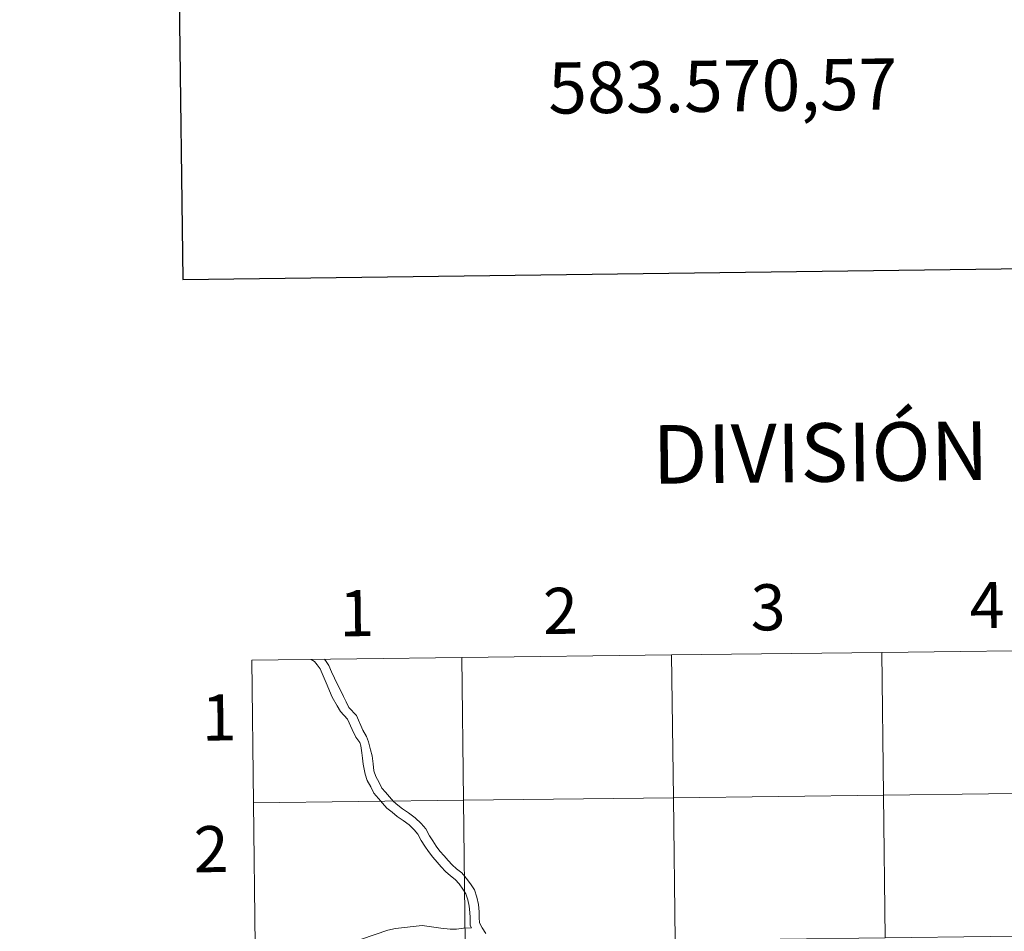
# Model space of a CAD drawing. Units: metres. Extents: x 582659 to 587151, y 4730846 to 4733870.
# Drawn here: x 583468 to 583660, y 4731071 to 4731249 of the extents above; entities that cross this region are included whole.
import ezdxf
from ezdxf.enums import TextEntityAlignment as Align

# ---------------------------------------------------------------- set-up
doc = ezdxf.new("R2010")
doc.units = ezdxf.units.M
doc.header["$MEASUREMENT"] = 0
doc.layers.add('Level 63', color=7, linetype='Continuous', lineweight=0)
doc.styles.add('Arial', font='ARIAL.TTF', dxfattribs={"height": 0.2})

msp = doc.modelspace()

# ---------------------------------------------------------------- linework, layer by layer
at = {"layer": 'Level 63', "linetype": 'Continuous', "lineweight": 30}
msp.add_polyline3d([(583467.5, 4733612.79, -0.24), (583499.32, 4731198.01, -0.24), (587053.98, 4731244.85, -0.24), (587022.2, 4733656.63, -0.24), (583467.5, 4733612.79, -0.24)], dxfattribs=at)
at = {"layer": 'Level 63', "linetype": 'Continuous', "lineweight": 0}
for points in [[(583635.73, 4731125.24, -0.24), (583636.07, 4731097.38, -0.24), (583595.09, 4731096.87, -0.24), (583594.74, 4731124.74, -0.24), (583635.73, 4731125.24, -0.24)], [(583676.71, 4731125.75, -0.24), (583677.05, 4731097.88, -0.24), (583636.07, 4731097.38, -0.24), (583635.73, 4731125.24, -0.24), (583676.71, 4731125.75, -0.24)], [(583553.76, 4731124.23, -0.24), (583554.11, 4731096.37, -0.24), (583513.12, 4731095.86, -0.24), (583512.78, 4731123.72, -0.24), (583553.76, 4731124.23, -0.24)], [(583594.74, 4731124.74, -0.24), (583595.09, 4731096.87, -0.24), (583554.11, 4731096.37, -0.24), (583553.76, 4731124.23, -0.24), (583594.74, 4731124.74, -0.24)], [(583554.11, 4731096.37, -0.24), (583554.45, 4731068.51, -0.24), (583513.47, 4731068, -0.24), (583513.12, 4731095.86, -0.24), (583554.11, 4731096.37, -0.24)], [(583595.09, 4731096.87, -0.24), (583595.43, 4731069.01, -0.24), (583554.45, 4731068.51, -0.24), (583554.11, 4731096.37, -0.24), (583595.09, 4731096.87, -0.24)], [(583636.07, 4731097.38, -0.24), (583636.41, 4731069.52, -0.24), (583595.43, 4731069.01, -0.24), (583595.09, 4731096.87, -0.24), (583636.07, 4731097.38, -0.24)], [(583677.05, 4731097.88, -0.24), (583677.4, 4731070.02, -0.24), (583636.41, 4731069.52, -0.24), (583636.07, 4731097.38, -0.24), (583677.05, 4731097.88, -0.24)]]:
    msp.add_polyline3d(points, close=True, dxfattribs=at)
for points in [[(583513.12, 4731095.86, -0.24), (583554.11, 4731096.37, -0.24), (583553.76, 4731124.23, -0.24), (583512.78, 4731123.72, -0.24)], [(583512.78, 4731123.72, -0.24), (583513.12, 4731095.86, -0.24)], [(583524.41, 4731123.85, 0.01), (583525.06, 4731123.43, 0.01), (583525.57, 4731122.81, 0.01), (583526.12, 4731122, 0.01), (583526.72, 4731120.67, 0.01), (583527.32, 4731119.32, 0.01), (583528.51, 4731116.46, 0.01), (583529.43, 4731114.78, 0.01), (583530.14, 4731113.71, 0.01), (583531.49, 4731112.17, 0.01), (583532.37, 4731110.2, 0.01), (583533.1, 4731108.65, 0.01), (583533.91, 4731107.66, 0.01), (583534.11, 4731106.97, 0.01)], [(583527.01, 4731123.88, 0.01), (583527.31, 4731123.46, 0.01), (583527.83, 4731122.64, 0.01), (583528.37, 4731121.41, 0.01), (583528.91, 4731120.2, 0.01), (583530.67, 4731116.63, 0.01), (583531.19, 4731115.61, 0.01), (583531.77, 4731114.49, 0.01), (583533.23, 4731112.89, 0.01), (583534.5, 4731110.02, 0.01), (583535.21, 4731108.84, 0.01), (583535.59, 4731107.75, 0.01)], [(583534.11, 4731106.97, 0.01), (583534.25, 4731105.62, 0.01), (583534.39, 4731104.56, 0.01), (583534.54, 4731103.4, 0.01), (583534.91, 4731101.46, 0.01), (583535.34, 4731100.23, 0.01), (583536.04, 4731099.01, 0.01), (583536.62, 4731097.74, 0.01), (583537.52, 4731096.73, 0.01), (583538.33, 4731095.81, 0.01), (583539.18, 4731094.84, 0.01), (583540.17, 4731094.02, 0.01), (583541.15, 4731093.2, 0.01), (583542.37, 4731092.42, 0.01), (583543.51, 4731091.56, 0.01), (583544.52, 4731090.58, 0.01), (583545.23, 4731089.77, 0.01), (583545.88, 4731088.52, 0.01), (583546.58, 4731087.43, 0.01), (583547.28, 4731086.35, 0.01), (583548.13, 4731085.25, 0.01), (583548.96, 4731084.31, 0.01), (583549.77, 4731083.4, 0.01), (583550.62, 4731082.43, 0.01), (583551.61, 4731081.6, 0.01), (583552.5, 4731080.87, 0.01), (583553.24, 4731080.03, 0.01), (583554.01, 4731079.03, 0.01), (583554.6, 4731078.12, 0.01), (583554.97, 4731076.95, 0.01), (583555.23, 4731075.72, 0.01), (583555.37, 4731074.48, 0.01), (583555.39, 4731073.47, 0.01), (583555.41, 4731071.91, 0.01), (583555.65, 4731071.49, 0.01)], [(583535.59, 4731107.75, 0.01), (583535.97, 4731106.24, 0.01), (583536.27, 4731105.05, 0.01), (583536.5, 4731103.5, 0.01), (583536.59, 4731102.14, 0.01), (583536.99, 4731100.99, 0.01), (583537.65, 4731099.84, 0.01), (583538.16, 4731098.74, 0.01), (583538.88, 4731097.93, 0.01), (583539.69, 4731097.01, 0.01), (583540.45, 4731096.15, 0.01), (583541.33, 4731095.41, 0.01), (583542.23, 4731094.66, 0.01), (583543.41, 4731093.9, 0.01), (583544.69, 4731092.94, 0.01), (583545.83, 4731091.83, 0.01), (583546.74, 4731090.8, 0.01), (583547.45, 4731089.43, 0.01), (583548.1, 4731088.42, 0.01), (583548.76, 4731087.4, 0.01), (583549.53, 4731086.4, 0.01), (583550.32, 4731085.51, 0.01), (583551.13, 4731084.59, 0.01), (583551.89, 4731083.73, 0.01), (583552.77, 4731083, 0.01), (583553.77, 4731082.17, 0.01), (583554.64, 4731081.18, 0.01), (583555.49, 4731080.08, 0.01), (583556.25, 4731078.9, 0.01), (583556.72, 4731077.42, 0.01), (583557.02, 4731076.02, 0.01), (583557.19, 4731074.6, 0.01), (583557.2, 4731073.5, 0.01), (583557.22, 4731072.41, 0.01), (583557.77, 4731071.45, 0.01), (583558.49, 4731070.33, 0.01)], [(583513.47, 4731068, -0.24), (583554.45, 4731068.51, -0.24), (583554.11, 4731096.37, -0.24), (583513.12, 4731095.86, -0.24)], [(583513.12, 4731095.86, -0.24), (583513.47, 4731068, -0.24)], [(583513.8, 4731067.32, 0.01), (583513.9, 4731067.35, 0.01), (583515.84, 4731067.57, 0.01), (583518.58, 4731067.54, 0.01), (583519.91, 4731067.56, 0.01), (583521.23, 4731067.58, 0.01), (583522.73, 4731067.6, 0.01), (583524.05, 4731067.49, 0.01), (583525.47, 4731067.51, 0.01), (583526.92, 4731067.53, 0.01), (583528.21, 4731067.55, 0.01), (583529.62, 4731067.7, 0.01), (583531.9, 4731068.34, 0.01), (583533.09, 4731068.76, 0.01), (583534.18, 4731069.26, 0.01), (583539.33, 4731071.02, 0.01), (583540.83, 4731071.32, 0.01), (583546.04, 4731071.91, 0.01), (583549.67, 4731071.43, 0.01), (583551.5, 4731071.21, 0.01), (583552.78, 4731071.23, 0.01), (583554.1, 4731071.38, 0.01), (583555.65, 4731071.49, 0.01)]]:
    msp.add_polyline3d(points, dxfattribs=at)

# ---------------------------------------------------------------- texts
at = {"layer": 'Level 63', "linetype": 'Continuous', "lineweight": 0, "style": 'Arial'}
msp.add_text('583.570,57', height=10, rotation=0.7066, dxfattribs=at).set_placement((583570.58, 4731240.37, 0.01), align=Align.TOP_LEFT)
for s, height, p in [('DIVISIÓN DEL MTN50 EN HOJA 1:5.000', 11.4389, (583728.65, 4731165.54, -0.24)), ('3', 9, (583613.56, 4731134.03, -0.24)), ('4', 9, (583656.3, 4731134.48, -0.24)), ('1', 9, (583533.25, 4731132.89, -0.24)), ('2', 9, (583573.04, 4731133.34, -0.24)), ('1', 9, (583506.43, 4731112.53, -0.24)), ('2', 9, (583504.85, 4731086.83, -0.24))]:
    msp.add_text(s, height=height, rotation=0.7076, dxfattribs=at).set_placement(p, align=Align.MIDDLE_CENTER)

doc.saveas('drawing.dxf')
